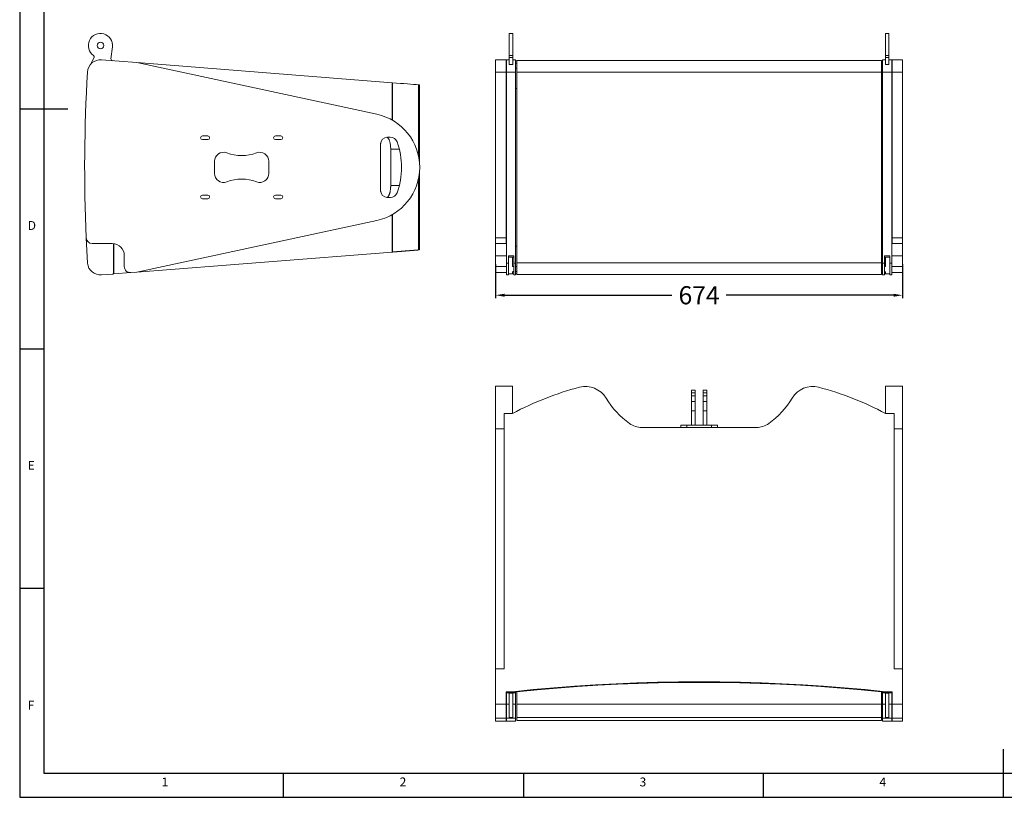
# Model space of a CAD drawing. Units: millimetres. Extents: x 5219 to 8478, y -210 to 2071.
# Drawn here: x 5219 to 6850, y -210 to 1078 of the extents above; entities that cross this region are included whole.
import ezdxf

# ---------------------------------------------------------------- set-up
doc = ezdxf.new("R2010")
doc.units = ezdxf.units.MM
doc.styles.add('SLDTEXTSTYLE0', font='TXT', dxfattribs={"width": 0.75})
doc.styles.get("Standard").update_dxf_attribs({"font": 'isocp.shx'})
doc.dimstyles.get("Standard").update_dxf_attribs({"dimtxt": 30, "dimasz": 15, "dimexe": 5, "dimexo": 5, "dimgap": 5, "dimtad": 0, "dimtoh": 1, "dimdec": 0, "dimzin": 0, "dimdsep": 46, "dimtxsty": 'Standard', "dimcen": 5, "dimadec": 0, "dimazin": 0, "dimtfac": 1, "dimtdec": 0, "dimtofl": 0, "dimtmove": 0, "dimatfit": 3, "dimfxl": 0, "dimtolj": 1, "dimtzin": 0, "dimarcsym": 0})

# ---------------------------------------------------------------- blocks, each defined once
blk = doc.blocks.new('1111')
at = {"color": 7, "linetype": 'Continuous'}
for p, q in [((2115.4, 777.9), (2115.4, -657.1)), ((2140.4, 752.9), (2140.4, -632.1)), ((2115.4, 60.4), (2165.4, 60.4)), ((2115.4, -189.6), (2140.4, -189.6)), ((2140.4, -439.6), (2115.4, -439.6)), ((3140.4, -657.1), (3140.4, -607.1)), ((2140.4, -632.1), (3229.4, -632.1)), ((2390.4, -657.1), (2390.4, -632.1)), ((2640.4, -632.1), (2640.4, -657.1)), ((2890.4, -657.1), (2890.4, -632.1)), ((2115.4, -657.1), (4165.4, -657.1))]:
    blk.add_line(p, q, dxfattribs=at)
at = {"color": 7, "char_height": 9.26, "attachment_point": 1, "style": 'SLDTEXTSTYLE0'}
for s, insert in [('D', (2123.7, -56.5)), ('E', (2123.7, -306.5)), ('F', (2123.7, -556.5)), ('1', (2263.3, -636.5)), ('2', (2511.2, -636.5)), ('3', (2761.2, -636.5)), ('4', (3011.2, -636.5))]:
    blk.add_mtext(s, dxfattribs=dict(at, insert=insert))
blk = doc.blocks.new('*D62')
at = {"color": 0, "lineweight": -2}
for p, q in [((6007, 673.3), (6007, 616.8)), ((6681, 673.3), (6681, 616.8)), ((6022, 621.8), (6299, 621.8)), ((6666, 621.8), (6389, 621.8))]:
    blk.add_line(p, q, dxfattribs=at)
at = {"color": 0}
for points in [[(6022, 624.3), (6022, 619.3), (6007, 621.8)], [(6666, 624.3), (6666, 619.3), (6681, 621.8)]]:
    blk.add_solid(points, dxfattribs=at)
at = {"layer": 'Defpoints', "color": 0}
for p in [(6007, 678.3), (6681, 678.3), (6007, 621.8)]:
    blk.add_point(p, dxfattribs=at)
at = {"color": 0, "insert": (6344, 621.8), "char_height": 30, "attachment_point": 5}
blk.add_mtext('\\A1;674', dxfattribs=at)

msp = doc.modelspace()

# ---------------------------------------------------------------- linework, layer by layer
at = {"color": 7, "linetype": 'Continuous', "lineweight": 15}
for p, q in [((6035.6, 1055.6), (6029.6, 1055.6)), ((6029.6, 1019), (6029.6, 1055.6)), ((6035.6, 1055.6), (6035.6, 1019)), ((6658.5, 1055.6), (6652.5, 1055.6)), ((6652.5, 1019), (6652.5, 1055.6)), ((6658.5, 1055.6), (6658.5, 1019)), ((5369.8, 1013.7), (5372.2, 1033.2)), ((5335.8, 1004.2), (5341.9, 1015.8)), ((5412.7, 1007.2), (5354, 1011.8)), ((6024.4, 1011.9), (6007, 1011.9)), ((6007, 991.7), (6007, 1011.9)), ((6024.4, 1011.9), (6024.4, 991.7)), ((6029.6, 1011.9), (6025.1, 1011.9)), ((6025.1, 1011.9), (6025.1, 991.7)), ((6029.6, 1019), (6035.6, 1019)), ((6029.6, 1015.8), (6029.6, 1019)), ((6035.6, 1015.8), (6029.6, 1015.8)), ((6029.6, 1004.2), (6029.6, 1015.8)), ((6035.6, 1019), (6035.6, 1015.8)), ((6035.6, 1004.2), (6035.6, 1015.8)), ((6040.1, 1011.9), (6035.6, 1011.9)), ((6040.1, 991.7), (6040.1, 1011.9)), ((6652.5, 1011.9), (6648, 1011.9)), ((6648, 1011.9), (6648, 991.7)), ((6652.5, 1019), (6658.5, 1019)), ((6652.5, 1015.8), (6652.5, 1019)), ((6658.5, 1015.8), (6652.5, 1015.8)), ((6652.5, 1004.2), (6652.5, 1015.8)), ((6658.5, 1019), (6658.5, 1015.8)), ((6658.5, 1004.2), (6658.5, 1015.8)), ((6663, 1011.9), (6658.5, 1011.9)), ((6663, 991.7), (6663, 1011.9)), ((6681, 1011.9), (6663.7, 1011.9)), ((6663.7, 1011.9), (6663.7, 991.7)), ((6681, 1011.9), (6681, 991.7)), ((5412.7, 1007.2), (5412.7, 1007.2)), ((5810.1, 921.7), (5412.7, 1007.2)), ((5835.7, 973.9), (5412.7, 1007.2)), ((6025.1, 1010.2), (6024.4, 1010.2)), ((6035.6, 1004.2), (6029.6, 1004.2)), ((6042, 1010.2), (6040.1, 1010.2)), ((6042, 1006.2), (6040.1, 1006.2)), ((6040.1, 998.2), (6042, 998.2)), ((6646, 1010.5), (6042, 1010.5)), ((6042, 991.2), (6042, 1010.5)), ((6646, 991.2), (6646, 1010.5)), ((6648, 1010.2), (6646, 1010.2)), ((6646, 1006.2), (6648, 1006.2)), ((6648, 998.2), (6646, 998.2)), ((6658.5, 1004.2), (6652.5, 1004.2)), ((6663.7, 1010.2), (6663, 1010.2)), ((6024.4, 991.7), (6007, 991.7)), ((6024.4, 716.9), (6024.4, 991.7)), ((6040.1, 991.7), (6025.1, 991.7)), ((6025.1, 991.7), (6025.1, 674.9)), ((6040.1, 674.9), (6040.1, 991.7)), ((6646, 991.2), (6042, 991.2)), ((6042, 991.2), (6042, 675.3)), ((6646, 675.3), (6646, 991.2)), ((6648, 991.7), (6648, 674.9)), ((6663, 991.7), (6648, 991.7)), ((6663, 674.9), (6663, 991.7)), ((6681, 991.7), (6663.7, 991.7)), ((6663.7, 991.7), (6663.7, 716.9)), ((6681, 991.7), (6681, 716.9)), ((5835.7, 911.9), (5835.7, 973.9)), ((5835.9, 973.9), (5835.7, 973.9)), ((5835.9, 911.8), (5835.9, 973.9)), ((5879.4, 970.5), (5879.4, 958.5)), ((5880.6, 844), (5880.6, 970.4)), ((6040.1, 964.1), (6042, 964.1)), ((6646, 964), (6648, 964.1)), ((5879.2, 958.5), (5879.2, 852.2)), ((5879.2, 852.2), (5879.2, 958.5)), ((5521.2, 885.7), (5530.2, 885.7)), ((5642.2, 885.7), (5651.2, 885.7)), ((5828.2, 883.7), (5832.4, 883.7)), ((5530.2, 879.7), (5521.2, 879.7)), ((5651.2, 879.7), (5642.2, 879.7)), ((5816.2, 795.7), (5816.2, 871.7)), ((5816.3, 793.7), (5816.3, 873.7)), ((5833.1, 863.7), (5833.1, 803.7)), ((5541.2, 823.7), (5541.2, 843.7)), ((5631.2, 843.7), (5631.2, 823.7)), ((5880.6, 696.9), (5880.6, 823.4)), ((5879.2, 708.9), (5879.2, 815.2)), ((5879.2, 815.1), (5879.2, 708.9)), ((5521.2, 787.7), (5530.2, 787.7)), ((5642.2, 787.7), (5651.2, 787.7)), ((5832.9, 783.7), (5827.7, 783.7)), ((5832.4, 783.7), (5828.2, 783.7)), ((5530.2, 781.7), (5521.2, 781.7)), ((5651.2, 781.7), (5642.2, 781.7)), ((5835.7, 755.5), (5835.7, 693.4)), ((5835.9, 693.4), (5835.9, 755.6)), ((5412.7, 660.1), (5810.1, 745.7)), ((5338.7, 707.3), (5371.9, 707.3)), ((5373.9, 707.2), (5373.9, 658)), ((5374.5, 707.2), (5374.5, 657.1)), ((5879.4, 696.9), (5879.4, 708.9)), ((6024.4, 716.9), (6007, 716.9)), ((6007, 707.3), (6024.4, 707.3)), ((6024.4, 707.3), (6024.4, 716.9)), ((6024.4, 707.2), (6024.4, 707.3)), ((6024.4, 707.2), (6025, 707.2)), ((6025, 707.2), (6025, 657.1)), ((6042, 703.3), (6040.1, 703.2)), ((6648, 703.3), (6646, 703.3)), ((6663, 707.2), (6663.7, 707.2)), ((6681, 716.9), (6663.7, 716.9)), ((6663.7, 716.9), (6663.7, 707.3)), ((6663.7, 707.3), (6681, 707.3)), ((6663.7, 707.3), (6663.7, 707.2)), ((6681, 716.9), (6681, 707.3)), ((6681, 707.3), (6681, 687.3)), ((5391.9, 687.3), (5391.9, 669.3)), ((5412.7, 660.1), (5835.7, 693.4)), ((5835.7, 693.4), (5835.9, 693.4)), ((5880.5, 697), (5880.4, 696.9)), ((5880.6, 696.9), (5880.6, 696.9)), ((6025, 687.3), (6007, 687.3)), ((6007, 669.3), (6007, 687.3)), ((6028.1, 687.1), (6037.1, 687.1)), ((6028.1, 687), (6028.1, 687.1)), ((6028.1, 674.9), (6028.1, 687)), ((6028.1, 685.1), (6037.1, 685.1)), ((6035, 669.2), (6035, 685.1)), ((6037.1, 687.1), (6037.1, 687)), ((6037.1, 687), (6037.1, 674.9)), ((6651, 687), (6651, 687.1)), ((6651, 687.1), (6660, 687.1)), ((6651, 674.9), (6651, 687)), ((6651, 685.1), (6660, 685.1)), ((6653, 669.2), (6653, 685.1)), ((6660, 687.1), (6660, 687)), ((6660, 687), (6660, 674.9)), ((6681, 687.3), (6663, 687.3)), ((6681, 687.3), (6681, 669.3)), ((5373.9, 669.1), (5374.5, 669.2)), ((6025, 669.3), (6007, 669.3)), ((6028.1, 674.9), (6025.1, 674.9)), ((6025.1, 674.9), (6025.1, 655.5)), ((6028.1, 655.5), (6028.1, 674.9)), ((6037.1, 669.2), (6035, 669.2)), ((6037.1, 674.9), (6040.1, 674.9)), ((6037.1, 674.9), (6037.1, 655.5)), ((6040.1, 655.5), (6040.1, 674.9)), ((6042, 669.2), (6040.1, 669.2)), ((6042, 675.3), (6646, 675.3)), ((6042, 675.3), (6042, 656)), ((6646, 656), (6646, 675.3)), ((6646, 669.2), (6648, 669.2)), ((6651, 674.9), (6648, 674.9)), ((6648, 674.9), (6648, 655.5)), ((6651, 655.5), (6651, 674.9)), ((6651, 669.2), (6653, 669.2)), ((6660, 674.9), (6663, 674.9)), ((6660, 674.9), (6660, 655.5)), ((6663, 655.5), (6663, 674.9)), ((6681, 669.3), (6663, 669.3)), ((6681, 669.3), (6681, 659.3)), ((5373, 657), (5354, 655.5)), ((5374.5, 657.7), (5373.8, 657.7)), ((5374.5, 661.1), (5373.9, 661.1)), ((5373.9, 659.7), (5374.5, 659.7)), ((5374.5, 659.7), (5374.5, 658.6)), ((5374.5, 659.7), (5374.5, 659.7)), ((5374.5, 657.1), (5402.7, 659.3)), ((5402.7, 659.3), (5412.7, 660.1)), ((6007, 659.3), (6025, 659.3)), ((6025, 657.1), (6025.1, 657.1)), ((6025.1, 655.5), (6028.1, 655.5)), ((6028.1, 657.1), (6035, 657.1)), ((6035, 660), (6035.9, 661.1)), ((6035, 657.1), (6035, 660)), ((6035, 657.2), (6037.1, 657.2)), ((6035.9, 661.1), (6037.1, 661.1)), ((6037.1, 655.5), (6040.1, 655.5)), ((6040.1, 661.1), (6042, 661.1)), ((6040.1, 657.2), (6042, 657.2)), ((6042, 656), (6646, 656)), ((6648, 661.1), (6646, 661.1)), ((6646, 657.2), (6648, 657.2)), ((6648, 655.5), (6651, 655.5)), ((6652.2, 661.1), (6651, 661.1)), ((6651, 657.2), (6653, 657.2)), ((6652.2, 661.1), (6653, 660)), ((6653, 657.1), (6653, 660)), ((6660, 657.1), (6653, 657.1)), ((6660, 655.5), (6663, 655.5)), ((6663, 659.3), (6681, 659.3)), ((6035, 471.2), (6007, 471.2)), ((6337.4, 464.8), (6331.4, 464.8)), ((6331.4, 460.1), (6337.4, 460.1)), ((6356.6, 464.8), (6350.6, 464.8)), ((6350.6, 460.1), (6356.6, 460.1)), ((6681, 471.2), (6653, 471.2)), ((6681, 471.2), (6681, 400.2)), ((6337.4, 455.2), (6331.4, 455.2)), ((6331.4, 445.9), (6337.4, 445.9)), ((6331.4, 430.3), (6331.4, 445.9)), ((6337.4, 445.9), (6337.4, 430.3)), ((6356.6, 455.2), (6350.6, 455.2)), ((6350.6, 445.9), (6356.6, 445.9)), ((6350.6, 430.3), (6350.6, 445.9)), ((6356.6, 445.9), (6356.6, 430.3)), ((6021, 2.8), (6021, 425.8)), ((6021, 425.8), (6035, 425.8)), ((6035, 425.8), (6035, 426)), ((6331.4, 430.3), (6337.4, 430.3)), ((6331.4, 406.8), (6331.4, 430.3)), ((6337.4, 430.3), (6337.4, 406.8)), ((6350.6, 430.3), (6356.6, 430.3)), ((6350.6, 406.8), (6350.6, 430.3)), ((6356.6, 430.3), (6356.6, 406.8)), ((6653, 426), (6653, 425.8)), ((6653, 425.8), (6667, 425.8)), ((6667, 425.8), (6667, 2.8)), ((6021, 400.2), (6007, 400.2)), ((6007, 2.8), (6007, 400.2)), ((6249.2, 402.8), (6438.9, 402.8)), ((6313.5, 406.8), (6313.5, 402.8)), ((6323.5, 402.8), (6323.5, 406.8)), ((6323.5, 406.8), (6331.4, 406.8)), ((6331.4, 406.8), (6337.4, 406.8)), ((6337.4, 406.8), (6350.6, 406.8)), ((6350.6, 406.8), (6356.6, 406.8)), ((6356.6, 406.8), (6364.5, 406.8)), ((6364.5, 406.8), (6364.5, 402.8)), ((6374.5, 402.8), (6374.5, 406.8)), ((6667, 400.2), (6681, 400.2)), ((6681, 400.2), (6681, 2.8)), ((6007, 2.8), (6021, 2.8)), ((6007, -55.9), (6007, 2.8)), ((6007, 2.8), (6021, 2.8)), ((6007, 2.8), (6007, 2.8)), ((6667, 2.8), (6681, 2.8)), ((6667, 2.8), (6681, 2.8)), ((6681, 2.8), (6681, -55.9)), ((6681, 2.8), (6681, 2.8)), ((6344, -18.6), (6344, -18.9)), ((6035, -35.4), (6024.4, -35.4)), ((6024.4, -35.4), (6024.4, -55.9)), ((6025.1, -36), (6040.1, -36)), ((6025.1, -36), (6025.1, -36.9)), ((6040.1, -36.9), (6025.1, -36.9)), ((6025.1, -36.9), (6025.1, -55.9)), ((6029.6, -37.3), (6035.6, -37.3)), ((6029.6, -37.6), (6029.6, -37.3)), ((6035.6, -37.6), (6029.6, -37.6)), ((6029.6, -77.6), (6029.6, -37.6)), ((6035, -35.4), (6035, -35.1)), ((6035.9, -35.4), (6035, -35.4)), ((6035.6, -37.3), (6035.6, -37.6)), ((6035.6, -37.6), (6035.6, -77.6)), ((6042, -35.4), (6035.9, -35.4)), ((6040.1, -36.9), (6040.1, -36)), ((6040.1, -55.9), (6040.1, -36.9)), ((6042, -56), (6042, -35.3)), ((6646, -56), (6646, -35.3)), ((6646, -35.4), (6652.2, -35.4)), ((6648, -36), (6663, -36)), ((6648, -36), (6648, -36.9)), ((6663, -36.9), (6648, -36.9)), ((6648, -36.9), (6648, -55.9)), ((6653, -35.4), (6652.2, -35.4)), ((6652.5, -37.3), (6658.5, -37.3)), ((6652.5, -37.6), (6652.5, -37.3)), ((6658.5, -37.6), (6652.5, -37.6)), ((6652.5, -77.6), (6652.5, -37.6)), ((6653, -35.1), (6653, -35.4)), ((6663.7, -35.4), (6653, -35.4)), ((6658.5, -37.3), (6658.5, -37.6)), ((6658.5, -37.6), (6658.5, -77.6)), ((6663, -36.9), (6663, -36)), ((6663, -55.9), (6663, -36.9)), ((6663.7, -55.9), (6663.7, -35.4)), ((6024.4, -55.9), (6007, -55.9)), ((6007, -79.1), (6007, -55.9)), ((6024.4, -55.9), (6024.4, -79.1)), ((6025.1, -55.9), (6025.1, -79.1)), ((6029.6, -55.9), (6025.1, -55.9)), ((6040.1, -55.9), (6035.6, -55.9)), ((6040.1, -79.1), (6040.1, -55.9)), ((6042, -78), (6042, -56)), ((6646, -56), (6042, -56)), ((6646, -78), (6646, -56)), ((6652.5, -55.9), (6648, -55.9)), ((6648, -55.9), (6648, -79.1)), ((6663, -55.9), (6658.5, -55.9)), ((6663, -79.1), (6663, -55.9)), ((6663.7, -55.9), (6663.7, -79.1)), ((6681, -55.9), (6663.7, -55.9)), ((6681, -55.9), (6681, -79.1)), ((6024.4, -79.1), (6007, -79.1)), ((6024.4, -83.8), (6024.4, -79.1)), ((6040.1, -79.1), (6025.1, -79.1)), ((6025.1, -79.1), (6025.1, -83.8)), ((6029.6, -77.6), (6035.6, -77.6)), ((6040.1, -83.8), (6040.1, -79.1)), ((6646, -78), (6042, -78)), ((6042, -78), (6042, -82.8)), ((6646, -78), (6646, -82.8)), ((6663, -79.1), (6648, -79.1)), ((6648, -79.1), (6648, -83.8)), ((6652.5, -77.6), (6658.5, -77.6)), ((6663, -83.8), (6663, -79.1)), ((6681, -79.1), (6663.7, -79.1)), ((6663.7, -79.1), (6663.7, -83.8)), ((6681, -79.1), (6681, -83.8)), ((6007, -83.8), (6024.4, -83.8)), ((6025.1, -83.8), (6040.1, -83.8)), ((6042, -82.8), (6646, -82.8)), ((6648, -83.8), (6663, -83.8)), ((6663.7, -83.8), (6681, -83.8))]:
    msp.add_line(p, q, dxfattribs=at)
at = {"color": 8, "linetype": 'Continuous', "lineweight": 15}
for p, q in [((5879.4, 958.5), (5879.4, 851.4)), ((5833.1, 863.7), (5847.4, 863.7)), ((5879.4, 816), (5879.4, 708.9)), ((5833.1, 803.7), (5847.4, 803.7))]:
    msp.add_line(p, q, dxfattribs=at)
at = {"color": 7, "linetype": 'Continuous', "lineweight": 15, "flags": 128}
for points in [[(5879.4, 970.5), (5875.3, 970.8), (5870.9, 971.2), (5866, 971.6), (5860.8, 972), (5855.1, 972.4), (5849.1, 972.9), (5842.7, 973.4), (5835.9, 973.9)], [(5880.6, 970.4), (5880.5, 970.4), (5880.1, 970.4), (5879.4, 970.5)], [(5330.9, 674.9), (5329.2, 706.5), (5328.7, 716.9)], [(6344, -18.6), (6309.6, -18.8), (6275.2, -19.5), (6240.9, -20.5), (6206.5, -21.9), (6172.1, -23.7), (6137.8, -26), (6103.5, -28.6), (6069.3, -31.7), (6035, -35.1)], [(6344, -18.9), (6309.7, -19.2), (6275.4, -19.8), (6241.1, -20.8), (6206.9, -22.2), (6172.6, -24), (6138.4, -26.3), (6104.2, -28.9), (6070, -31.9), (6035.9, -35.4)], [(6042, -35.3), (6075.5, -32), (6109, -29.1), (6142.5, -26.6), (6176, -24.5), (6209.6, -22.7), (6243.2, -21.4), (6276.8, -20.4), (6310.4, -19.8), (6344, -19.6), (6377.6, -19.8), (6411.3, -20.4), (6444.9, -21.4), (6478.4, -22.7), (6512, -24.5), (6545.6, -26.6), (6579.1, -29.1), (6612.6, -32), (6646, -35.3)], [(6653, -35.1), (6618.8, -31.7), (6584.5, -28.6), (6550.2, -26), (6515.9, -23.7), (6481.6, -21.9), (6447.2, -20.5), (6412.8, -19.5), (6378.4, -18.8), (6344, -18.6)], [(6652.2, -35.4), (6618.1, -31.9), (6583.9, -28.9), (6549.7, -26.3), (6515.5, -24), (6481.2, -22.2), (6446.9, -20.8), (6412.6, -19.8), (6378.3, -19.2), (6344, -18.9)]]:
    msp.add_lwpolyline(points, dxfattribs=at)
at = {"color": 7, "linetype": 'Continuous', "lineweight": 15}
msp.add_circle((5352.3, 1035.6), 5.5, dxfattribs=at)
for centre, radius, start, end in [((5352.3, 1035.6), 20, 353.1233, 235.8808), ((5352.3, 990.4), 21.5, 85.5, 176.5844), ((5339.7, 1016.9), 2.5, 332.2602, 55.8808), ((5372.8, 1013.4), 3, 173.1233, 265.5), ((7976.2, 833.8), 2650, 176.5844, 182.5287), ((5791.2, 833.7), 90, 282.1506, 77.8492), ((5521.2, 882.7), 3, 90, 270), ((5530.2, 882.7), 3, 270, 90), ((5642.2, 882.7), 3, 90, 270), ((5651.2, 882.7), 3, 270, 90), ((5828.2, 871.7), 12, 90, 180), ((5832.4, 871.7), 12, 20.0947, 90), ((5728.6, 833.7), 122.6, 339.9053, 20.0947), ((5556.2, 843.7), 15, 69.3327, 180), ((5586.2, 923.2), 70, 249.3327, 290.6673), ((5616.2, 843.7), 15, 360, 110.6673), ((5556.2, 823.7), 15, 180, 290.6673), ((5616.2, 823.7), 15, 249.3327, 0), ((5586.2, 744.2), 70, 69.3327, 110.6673), ((5521.2, 784.7), 3, 90, 270), ((5530.2, 784.7), 3, 270, 90), ((5642.2, 784.7), 3, 90, 270), ((5651.2, 784.7), 3, 270, 90), ((5828.2, 795.7), 12, 180, 270), ((5832.4, 795.7), 12, 270, 339.9053), ((5338.7, 717.3), 10, 182.5287, 270), ((5371.9, 687.3), 20, 0, 90), ((5352.3, 677), 21.5, 185.6074, 274.5), ((5401.9, 669.3), 10, 180, 274.5), ((5372.9, 658), 1, 274.5, 0), ((6283.7, -45.2), 532.8, 104.9762, 117.8252), ((6155.6, 430.6), 40, 31.3234, 103.8546), ((6532.4, 430.6), 40, 76.1454, 148.6766), ((6404.3, -45.2), 532.8, 62.1748, 75.0238), ((6312.8, 526.3), 144, 211.3234, 234.2755), ((6375.3, 526.3), 144, 305.7245, 328.6766), ((6249.2, 437.8), 35, 234.2755, 270), ((6438.9, 437.8), 35, 270, 305.7245)]:
    msp.add_arc(centre, radius, start, end, dxfattribs=at)
for points, knots in [([(6007, 716.9), (6007, 718.7), (6007, 722.2), (6007, 727.5), (6007, 732.7), (6007, 738), (6007, 743.3), (6007, 748.6), (6007, 753.9), (6007, 759.2), (6007, 764.5), (6007, 769.7), (6007, 775), (6007, 780.3), (6007, 785.6), (6007, 790.9), (6007, 796.2), (6007, 801.5), (6007, 806.7), (6007, 812), (6007, 817.3), (6007, 822.6), (6007, 827.9), (6007, 833.2), (6007, 838.5), (6007, 843.7), (6007, 849), (6007, 855.8), (6007, 864.1), (6007, 874), (6007, 883.8), (6007, 893.6), (6007, 903.4), (6007, 913.2), (6007, 923), (6007, 932.9), (6007, 942.7), (6007, 952.5), (6007, 962.3), (6007, 972.1), (6007, 981.9), (6007, 988.4), (6007, 991.7)], [0, 0, 0, 0, 0.019235, 0.038468, 0.057701, 0.076933, 0.096165, 0.115396, 0.134626, 0.153856, 0.173085, 0.192314, 0.211543, 0.230772, 0.250001, 0.269229, 0.288458, 0.307687, 0.326916, 0.346145, 0.365375, 0.384605, 0.403836, 0.423067, 0.442299, 0.461532, 0.480766, 0.5, 0.53572, 0.571438, 0.607153, 0.642866, 0.678577, 0.714288, 0.749999, 0.785709, 0.82142, 0.857132, 0.892845, 0.928561, 0.964279, 1, 1, 1, 1]), ([(5827, 883.6), (5827.2, 883.5), (5827.6, 883.4), (5828.2, 882.9), (5828.9, 882.2), (5829.6, 881.2), (5830.4, 879.7), (5831.1, 878), (5831.6, 876.3), (5832.2, 874.1), (5832.7, 871.2), (5833.1, 867.5), (5833.1, 864.9), (5833.1, 863.7)], [0, 0, 0, 0, 0.05067, 0.122789, 0.187055, 0.28323, 0.377089, 0.4706, 0.542896, 0.613218, 0.74798, 0.874998, 1, 1, 1, 1]), ([(5826.2, 783.7), (5826.3, 783.7), (5826.4, 783.7), (5826.5, 783.7), (5826.7, 783.7), (5826.8, 783.8), (5826.9, 783.8), (5827, 783.8), (5827.1, 783.9), (5827.2, 783.9), (5827.3, 783.9), (5827.4, 784), (5827.7, 784.1), (5828.2, 784.5), (5828.8, 785.1), (5829.4, 785.9), (5830, 787), (5830.6, 788.1), (5831.1, 789.5), (5831.6, 791.1), (5832, 792.8), (5832.4, 794.5), (5832.6, 796), (5832.8, 797.1), (5832.8, 797.9), (5832.9, 798.7), (5833, 799.6), (5833, 800.4), (5833.1, 801.2), (5833.1, 802), (5833.1, 802.9), (5833.1, 803.4), (5833.1, 803.7)], [0, 0, 0, 0, 0.014179, 0.027698, 0.040558, 0.052758, 0.064299, 0.07518, 0.085401, 0.094963, 0.103866, 0.112109, 0.119692, 0.186521, 0.246074, 0.313692, 0.376771, 0.44442, 0.508904, 0.575896, 0.641059, 0.704444, 0.766102, 0.792485, 0.818757, 0.844924, 0.87099, 0.896962, 0.922843, 0.94864, 0.974357, 1, 1, 1, 1]), ([(6007, 707.3), (6007, 707.3), (6007, 707.3), (6007, 707.4), (6007, 707.4), (6007, 707.4), (6007, 707.4), (6007, 707.5), (6007, 707.7), (6007, 708), (6007, 708.4), (6007, 709), (6007, 710.1), (6007, 711.3), (6007, 712.5), (6007, 713.3), (6007, 714.2), (6007, 715), (6007, 715.7), (6007, 716.3), (6007, 716.7), (6007, 716.9)], [0, 0, 0, 0, 0.019539, 0.039042, 0.058526, 0.078009, 0.097507, 0.117037, 0.178832, 0.240662, 0.30488, 0.369133, 0.500006, 0.63088, 0.695098, 0.759351, 0.821146, 0.882975, 0.921985, 0.960947, 1, 1, 1, 1]), ([(6007, 687.3), (6007, 687.5), (6007, 687.8), (6007, 688.3), (6007, 688.7), (6007, 689.2), (6007, 689.6), (6007, 690.1), (6007, 690.5), (6007, 691.5), (6007, 692.9), (6007, 694.7), (6007, 696.6), (6007, 698.3), (6007, 700), (6007, 701.5), (6007, 702.9), (6007, 704.1), (6007, 705.1), (6007, 706), (6007, 706.6), (6007, 706.9), (6007, 707.1), (6007, 707.2), (6007, 707.3), (6007, 707.3), (6007, 707.3), (6007, 707.3)], [0, 0, 0, 0, 0.014594, 0.029165, 0.04372, 0.058267, 0.072814, 0.087367, 0.101935, 0.116526, 0.178259, 0.240008, 0.304314, 0.368636, 0.434311, 0.500002, 0.565676, 0.631367, 0.695673, 0.759996, 0.821728, 0.883478, 0.906805, 0.93009, 0.953363, 0.976656, 1, 1, 1, 1]), ([(5879.4, 696.9), (5879.2, 696.9), (5878.8, 696.8), (5878.2, 696.8), (5877.6, 696.7), (5877, 696.7), (5876.4, 696.6), (5875.8, 696.6), (5875.2, 696.5), (5874.5, 696.5), (5873.9, 696.4), (5873.2, 696.4), (5872.5, 696.3), (5871.8, 696.3), (5871.2, 696.2), (5870.5, 696.2), (5869.7, 696.1), (5869, 696.1), (5868.3, 696), (5867.6, 695.9), (5866.8, 695.9), (5866.1, 695.8), (5865.3, 695.8), (5864.5, 695.7), (5863.7, 695.6), (5862.9, 695.6), (5862.1, 695.5), (5861.3, 695.4), (5860.5, 695.4), (5859.7, 695.3), (5858.8, 695.2), (5858, 695.2), (5857.1, 695.1), (5856.3, 695), (5855.4, 695), (5854.5, 694.9), (5853.6, 694.8), (5852.7, 694.8), (5851.8, 694.7), (5850.9, 694.6), (5849.9, 694.5), (5849, 694.5), (5848, 694.4), (5847.1, 694.3), (5846.1, 694.2), (5845.1, 694.2), (5844.1, 694.1), (5843.1, 694), (5842.1, 693.9), (5841.1, 693.9), (5840.1, 693.8), (5839.1, 693.7), (5838, 693.6), (5837, 693.5), (5836.2, 693.5), (5835.9, 693.4)], [0, 0, 0, 0, 0.018593, 0.037196, 0.05581, 0.074434, 0.093069, 0.111714, 0.13037, 0.149037, 0.167714, 0.186401, 0.2051, 0.223809, 0.242528, 0.261258, 0.279999, 0.29875, 0.317512, 0.336284, 0.355067, 0.37386, 0.392664, 0.411479, 0.430304, 0.44914, 0.467987, 0.486844, 0.505712, 0.52459, 0.543479, 0.562379, 0.581289, 0.600209, 0.619141, 0.638083, 0.657035, 0.675999, 0.694972, 0.713957, 0.732952, 0.751958, 0.770974, 0.790001, 0.809039, 0.828087, 0.847146, 0.866215, 0.885296, 0.904386, 0.923488, 0.9426, 0.961723, 0.980856, 1, 1, 1, 1]), ([(5879.4, 696.9), (5879.8, 696.9), (5880.5, 697), (5880.5, 697), (5880.4, 696.9)], [0, 0, 0, 0, 0.63904, 1, 1, 1, 1]), ([(6007, 659.4), (6007, 659.4), (6007, 659.4), (6007, 659.8), (6007, 660.7), (6007, 661.9), (6007, 663.5), (6007, 665.3), (6007, 667.3), (6007, 668.6), (6007, 669.3)], [0, 0, 0, 0, 0.081274, 0.212521, 0.343768, 0.475015, 0.60626, 0.737508, 0.868752, 1, 1, 1, 1]), ([(6007, 400.2), (6007, 403.5), (6007, 410.1), (6007, 419.5), (6007, 428.5), (6007, 436.9), (6007, 444.6), (6007, 451.4), (6007, 457.4), (6007, 462.3), (6007, 466.3), (6007, 469.1), (6007, 470.9), (6007, 471.1), (6007, 471.2)], [0, 0, 0, 0, 0.083333, 0.166667, 0.25, 0.333334, 0.416667, 0.500001, 0.583334, 0.666668, 0.750001, 0.833335, 0.916668, 1, 1, 1, 1]), ([(6035, 471.2), (6035, 471.2), (6035, 471), (6035, 470), (6035, 468.3), (6035, 465.9), (6035, 462.9), (6035, 459.2), (6035, 455), (6035, 450.1), (6035, 444.8), (6035, 439), (6035, 432.7), (6035, 428.2), (6035, 426)], [0, 0, 0, 0, 0.083333, 0.166667, 0.25, 0.333333, 0.416667, 0.5, 0.583333, 0.666667, 0.75, 0.833333, 0.916667, 1, 1, 1, 1]), ([(6331.4, 460.1), (6331.4, 460.2), (6331.4, 460.3), (6331.4, 460.6), (6331.4, 460.8), (6331.4, 461.1), (6331.4, 461.3), (6331.4, 461.6), (6331.4, 461.8), (6331.4, 462.2), (6331.4, 462.9), (6331.4, 463.6), (6331.4, 464.1), (6331.4, 464.5), (6331.4, 464.6), (6331.4, 464.7), (6331.4, 464.8), (6331.4, 464.8), (6331.4, 464.8)], [0, 0, 0, 0, 0.030845, 0.061595, 0.092281, 0.122934, 0.1535853, 0.1842662, 0.2150077, 0.2458408, 0.3729024, 0.5000152, 0.6270769, 0.7541897, 0.8157379, 0.8770559, 0.9383935, 1, 1, 1, 1]), ([(6331.4, 455.2), (6331.4, 455.2), (6331.4, 455.2), (6331.4, 455.2), (6331.4, 455.2), (6331.4, 455.2), (6331.4, 455.3), (6331.4, 455.3), (6331.4, 455.4), (6331.4, 455.6), (6331.4, 455.9), (6331.4, 456.5), (6331.4, 457.2), (6331.4, 457.9), (6331.4, 458.5), (6331.4, 459), (6331.4, 459.5), (6331.4, 459.9), (6331.4, 460.1)], [0, 0, 0, 0, 0.030843, 0.06159, 0.092273, 0.122924, 0.153572, 0.18425, 0.21499, 0.245821, 0.372894, 0.500015, 0.627088, 0.75421, 0.815755, 0.877067, 0.938399, 1, 1, 1, 1]), ([(6337.4, 464.8), (6337.4, 464.8), (6337.4, 464.8), (6337.4, 464.8), (6337.4, 464.8), (6337.4, 464.7), (6337.4, 464.7), (6337.4, 464.6), (6337.4, 464.6), (6337.4, 464.4), (6337.4, 464.1), (6337.4, 463.6), (6337.4, 462.9), (6337.4, 462.2), (6337.4, 461.6), (6337.4, 461.1), (6337.4, 460.6), (6337.4, 460.2), (6337.4, 460.1)], [0, 0, 0, 0, 0.030845, 0.061595, 0.092281, 0.122934, 0.1535853, 0.1842662, 0.2150077, 0.2458408, 0.3729024, 0.5000152, 0.6270769, 0.7541897, 0.8157379, 0.8770559, 0.9383935, 1, 1, 1, 1]), ([(6337.4, 460.1), (6337.4, 460), (6337.4, 459.8), (6337.4, 459.5), (6337.4, 459.3), (6337.4, 459), (6337.4, 458.8), (6337.4, 458.5), (6337.4, 458.3), (6337.4, 457.8), (6337.4, 457.2), (6337.4, 456.5), (6337.4, 455.9), (6337.4, 455.5), (6337.4, 455.3), (6337.4, 455.2), (6337.4, 455.2), (6337.4, 455.2), (6337.4, 455.2)], [0, 0, 0, 0, 0.030843, 0.06159, 0.092273, 0.122924, 0.153572, 0.18425, 0.21499, 0.245821, 0.372894, 0.500015, 0.627088, 0.75421, 0.815755, 0.877067, 0.938399, 1, 1, 1, 1]), ([(6350.6, 460.1), (6350.6, 460.2), (6350.6, 460.3), (6350.6, 460.6), (6350.6, 460.8), (6350.6, 461.1), (6350.6, 461.3), (6350.6, 461.6), (6350.6, 461.8), (6350.6, 462.2), (6350.6, 462.9), (6350.6, 463.6), (6350.6, 464.1), (6350.6, 464.5), (6350.6, 464.6), (6350.6, 464.7), (6350.6, 464.8), (6350.6, 464.8), (6350.6, 464.8)], [0, 0, 0, 0, 0.030845, 0.061595, 0.092281, 0.122934, 0.153585, 0.184266, 0.215008, 0.245841, 0.372902, 0.500015, 0.627077, 0.75419, 0.815738, 0.877056, 0.938394, 1, 1, 1, 1]), ([(6350.6, 455.2), (6350.6, 455.2), (6350.6, 455.2), (6350.6, 455.2), (6350.6, 455.2), (6350.6, 455.2), (6350.6, 455.3), (6350.6, 455.3), (6350.6, 455.4), (6350.6, 455.6), (6350.6, 455.9), (6350.6, 456.5), (6350.6, 457.2), (6350.6, 457.9), (6350.6, 458.5), (6350.6, 459), (6350.6, 459.5), (6350.6, 459.9), (6350.6, 460.1)], [0, 0, 0, 0, 0.030843, 0.06159, 0.092273, 0.122924, 0.153572, 0.18425, 0.21499, 0.245821, 0.372894, 0.500015, 0.627088, 0.75421, 0.815755, 0.877067, 0.938399, 1, 1, 1, 1]), ([(6356.6, 464.8), (6356.6, 464.8), (6356.6, 464.8), (6356.6, 464.8), (6356.6, 464.8), (6356.6, 464.7), (6356.6, 464.7), (6356.6, 464.6), (6356.6, 464.6), (6356.6, 464.4), (6356.6, 464.1), (6356.6, 463.6), (6356.6, 462.9), (6356.6, 462.2), (6356.6, 461.6), (6356.6, 461.1), (6356.6, 460.6), (6356.6, 460.2), (6356.6, 460.1)], [0, 0, 0, 0, 0.030845, 0.061595, 0.092281, 0.122934, 0.1535853, 0.1842662, 0.2150077, 0.2458408, 0.3729024, 0.5000152, 0.6270769, 0.7541897, 0.8157379, 0.8770559, 0.9383935, 1, 1, 1, 1]), ([(6356.6, 460.1), (6356.6, 460), (6356.6, 459.8), (6356.6, 459.5), (6356.6, 459.3), (6356.6, 459), (6356.6, 458.8), (6356.6, 458.5), (6356.6, 458.3), (6356.6, 457.8), (6356.6, 457.2), (6356.6, 456.5), (6356.6, 455.9), (6356.6, 455.5), (6356.6, 455.3), (6356.6, 455.2), (6356.6, 455.2), (6356.6, 455.2), (6356.6, 455.2)], [0, 0, 0, 0, 0.030843, 0.06159, 0.092273, 0.122924, 0.153572, 0.18425, 0.21499, 0.245821, 0.372894, 0.500015, 0.627088, 0.75421, 0.815755, 0.877067, 0.938399, 1, 1, 1, 1]), ([(6653, 471.2), (6653, 471.2), (6653, 471.2), (6653, 471.2), (6653, 471.2), (6653, 471.2), (6653, 471.1), (6653, 471.1), (6653, 471), (6653, 470.9), (6653, 470.8), (6653, 470.7), (6653, 470.6), (6653, 470.3), (6653, 469.6), (6653, 468.3), (6653, 466.6), (6653, 464.5), (6653, 462), (6653, 459.2), (6653, 456), (6653, 452.4), (6653, 448.6), (6653, 444.5), (6653, 440.1), (6653, 436.6), (6653, 434), (6653, 432.4), (6653, 430.9), (6653, 429.3), (6653, 427.6), (6653, 426.5), (6653, 426)], [0, 0, 0, 0, 0.010112, 0.0202184, 0.0303204, 0.0404192, 0.0505158, 0.0606115, 0.0707073, 0.0808044, 0.090904, 0.1010071, 0.1111149, 0.1212286, 0.1834244, 0.2456257, 0.3089318, 0.3722432, 0.4361193, 0.5000009, 0.563877, 0.6277585, 0.6910645, 0.754376, 0.8165718, 0.8787731, 0.8989905, 0.9191905, 0.9393824, 0.9595752, 0.979778, 1, 1, 1, 1]), ([(6331.4, 445.9), (6331.4, 446), (6331.4, 446.2), (6331.4, 446.5), (6331.4, 446.8), (6331.4, 447.1), (6331.4, 447.4), (6331.4, 447.9), (6331.4, 448.6), (6331.4, 449.4), (6331.4, 450.3), (6331.4, 451.3), (6331.4, 452.6), (6331.4, 453.5), (6331.4, 454.2), (6331.4, 454.5), (6331.4, 454.8), (6331.4, 455), (6331.4, 455.1), (6331.4, 455.2), (6331.4, 455.2), (6331.4, 455.2)], [0, 0, 0, 0, 0.019598, 0.039162, 0.058706, 0.078249, 0.097806, 0.117395, 0.179226, 0.241093, 0.305233, 0.369408, 0.500006, 0.630605, 0.694745, 0.75892, 0.820751, 0.882618, 0.921744, 0.960827, 1, 1, 1, 1]), ([(6337.4, 455.2), (6337.4, 455.2), (6337.4, 455.2), (6337.4, 455.1), (6337.4, 455.1), (6337.4, 455.1), (6337.4, 455.1), (6337.4, 455), (6337.4, 454.8), (6337.4, 454.5), (6337.4, 454.2), (6337.4, 453.5), (6337.4, 452.6), (6337.4, 451.3), (6337.4, 450.3), (6337.4, 449.4), (6337.4, 448.6), (6337.4, 447.8), (6337.4, 447.1), (6337.4, 446.5), (6337.4, 446.1), (6337.4, 445.9)], [0, 0, 0, 0, 0.019598, 0.039162, 0.058706, 0.078249, 0.097806, 0.117395, 0.179226, 0.241093, 0.305233, 0.369408, 0.500006, 0.630605, 0.694745, 0.75892, 0.820751, 0.882618, 0.921744, 0.960827, 1, 1, 1, 1]), ([(6350.6, 445.9), (6350.6, 446), (6350.6, 446.2), (6350.6, 446.5), (6350.6, 446.8), (6350.6, 447.1), (6350.6, 447.4), (6350.6, 447.9), (6350.6, 448.6), (6350.6, 449.4), (6350.6, 450.3), (6350.6, 451.3), (6350.6, 452.6), (6350.6, 453.5), (6350.6, 454.2), (6350.6, 454.5), (6350.6, 454.8), (6350.6, 455), (6350.6, 455.1), (6350.6, 455.2), (6350.6, 455.2), (6350.6, 455.2)], [0, 0, 0, 0, 0.019598, 0.039162, 0.058706, 0.078249, 0.097806, 0.117395, 0.179226, 0.241093, 0.305233, 0.369408, 0.500006, 0.630605, 0.694745, 0.75892, 0.820751, 0.882618, 0.921744, 0.960827, 1, 1, 1, 1]), ([(6356.6, 455.2), (6356.6, 455.2), (6356.6, 455.2), (6356.6, 455.1), (6356.6, 455.1), (6356.6, 455.1), (6356.6, 455.1), (6356.6, 455), (6356.6, 454.8), (6356.6, 454.5), (6356.6, 454.2), (6356.6, 453.5), (6356.6, 452.6), (6356.6, 451.3), (6356.6, 450.3), (6356.6, 449.4), (6356.6, 448.6), (6356.6, 447.8), (6356.6, 447.1), (6356.6, 446.5), (6356.6, 446.1), (6356.6, 445.9)], [0, 0, 0, 0, 0.019598, 0.039162, 0.058706, 0.078249, 0.097806, 0.117395, 0.179226, 0.241093, 0.305233, 0.369408, 0.500006, 0.630605, 0.694745, 0.75892, 0.820751, 0.882618, 0.921744, 0.960827, 1, 1, 1, 1]), ([(6313.5, 406.8), (6313.5, 406.8), (6313.8, 406.8), (6314.8, 406.8), (6315.5, 406.8), (6317.4, 406.8), (6318.5, 406.8), (6320.9, 406.8), (6322.2, 406.8), (6323.5, 406.8)], [0, 0, 0, 0, 0.25, 0.25, 0.5, 0.5, 0.75, 0.75, 1, 1, 1, 1]), ([(6364.5, 406.8), (6365.8, 406.8), (6367.1, 406.8), (6369.6, 406.8), (6370.7, 406.8), (6372.5, 406.8), (6373.3, 406.8), (6374.3, 406.8), (6374.5, 406.8), (6374.5, 406.8)], [0, 0, 0, 0, 0.25, 0.25, 0.5, 0.5, 0.75, 0.75, 1, 1, 1, 1]), ([(6007, -83.7), (6007, -83.6), (6007, -83.5), (6007, -82), (6007, -80), (6007, -79.1)], [0, 0, 0, 0, 0.3038716, 0.6519358, 1, 1, 1, 1])]:
    msp.add_open_spline(points, degree=3, knots=knots, dxfattribs=at)
for points in [[(5879.4, 958.5), (5879.3, 958.5), (5879.3, 958.5), (5879.2, 958.5)], [(5879.2, 708.9), (5879.3, 708.9), (5879.3, 708.9), (5879.4, 708.9)]]:
    msp.add_open_spline(points, degree=3, dxfattribs=at)

# ---------------------------------------------------------------- block references
at = {"xscale": 1.589737881600001, "yscale": 1.589737881600001, "zscale": 1.589737881600001}
msp.add_blockref('1111', (1855.7, 834.6), dxfattribs=at)

# ---------------------------------------------------------------- dimensions: what is measured, and where the dimension line sits
dim = msp.add_linear_dim(base=(6007, 621.8), p1=(6681, 678.3), p2=(6007, 678.3), dimstyle='Standard')
dim.commit()
dim.dimension.update_dxf_attribs({"geometry": '*D62', "text_midpoint": (6344, 621.8)})

doc.saveas('drawing.dxf')
